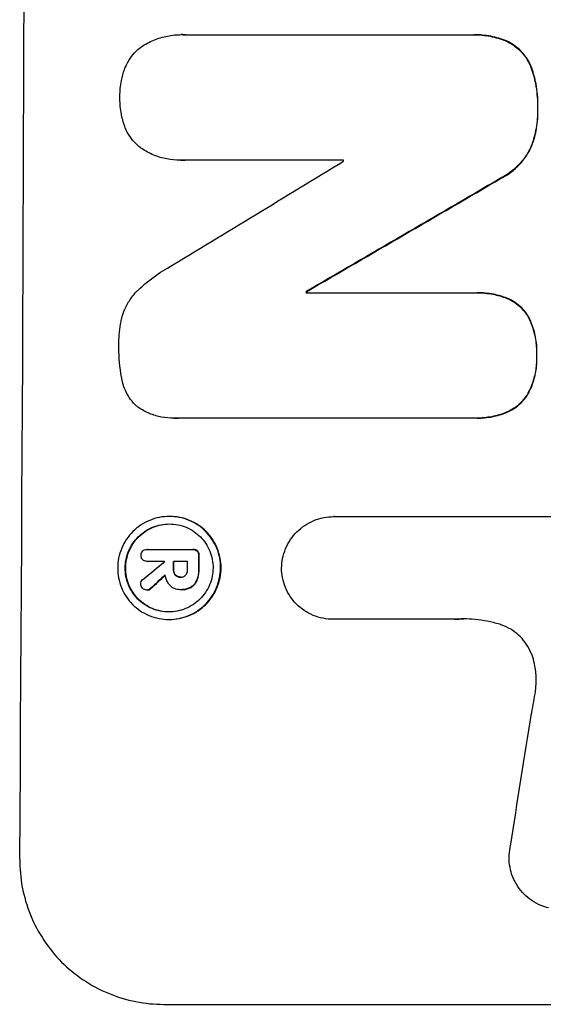
# Model space of a CAD drawing. Units: millimetres. Extents: x -5019 to 6258, y -4012 to 4702.
# Drawn here: x -3118 to -3064, y -706 to -604 of the extents above; entities that cross this region are included whole.
import ezdxf

# ---------------------------------------------------------------- set-up
doc = ezdxf.new("R2010")
doc.units = ezdxf.units.MM
doc.header["$LTSCALE"] = 20
doc.layers.add('2d', color=230, linetype='Continuous')

msp = doc.modelspace()

# ---------------------------------------------------------------- linework, layer by layer
at = {"layer": '2d'}
for p, q in [((-3100.94, -605.43), (-3101, -605.43)), ((-3100.6, -605.44), (-3071.06, -605.44)), ((-3070.72, -605.44), (-3070.77, -605.44)), ((-3067.4, -606.08), (-3067.46, -606.08)), ((-3064.79, -608.9), (-3064.84, -608.9)), ((-3064.15, -613.07), (-3064.21, -613.07)), ((-3064.81, -617), (-3064.87, -617)), ((-3101.07, -618.41), (-3101.13, -618.41)), ((-3084.22, -618.4), (-3100.64, -618.4)), ((-3068, -620.31), (-3068.05, -620.31)), ((-3088.05, -632), (-3088.11, -632)), ((-3088.11, -632.11), (-3070.7, -632.11)), ((-3070.38, -632.11), (-3070.44, -632.11)), ((-3067.34, -632.67), (-3067.39, -632.67)), ((-3065.1, -634.63), (-3065.15, -634.63)), ((-3064.26, -638.6), (-3064.31, -638.6)), ((-3065.14, -642.51), (-3065.19, -642.51)), ((-3101.71, -645.08), (-3101.76, -645.08)), ((-3070.76, -645.07), (-3101.34, -645.07)), ((-3070.44, -645.07), (-3070.49, -645.07)), ((-3067.4, -644.49), (-3067.45, -644.49)), ((-3102.17, -655.23), (-3102.22, -655.23)), ((-3085.2, -655.25), (-3085.25, -655.25)), ((-3085.21, -655.25), (-3062.64, -655.25)), ((-3104.47, -658.63), (-3104.52, -658.63)), ((-3104.5, -658.63), (-3099.84, -658.63)), ((-3099.75, -658.63), (-3099.8, -658.63)), ((-3099.31, -658.8), (-3099.37, -658.8)), ((-3099.14, -659.27), (-3099.2, -659.27)), ((-3104.49, -659.88), (-3104.55, -659.88)), ((-3102.71, -659.88), (-3104.51, -659.88)), ((-3100.35, -659.88), (-3101.81, -659.88)), ((-3101.77, -660.73), (-3101.82, -660.73)), ((-3101.58, -661.29), (-3101.63, -661.29)), ((-3101.03, -661.5), (-3101.08, -661.5)), ((-3099.15, -660.73), (-3099.21, -660.73)), ((-3099.34, -661.79), (-3099.39, -661.79)), ((-3104.48, -662.84), (-3104.54, -662.84)), ((-3104.12, -662.67), (-3104.17, -662.67)), ((-3101.08, -662.8), (-3101.13, -662.8)), ((-3100.96, -662.8), (-3101.01, -662.8)), ((-3099.99, -662.56), (-3100.04, -662.56)), ((-3102.23, -665.88), (-3102.28, -665.88)), ((-3085.27, -665.86), (-3085.32, -665.86)), ((-3072.76, -665.86), (-3085.27, -665.86)), ((-3102.81, -705.66), (-3027.92, -705.66))]:
    msp.add_line(p, q, dxfattribs=at)
for centre, major_axis, ratio, start_param, end_param in [((-3174.66, -541), (0, 1099), 0.052336, 4.575789, 4.848989), ((-3014.17, -541), (1805.11, 1097.7), 0.014136, 4.654883, 4.664976), ((-3141.55, -541), (0, 1098), 0.052336, 4.641733, 4.641841), ((-2989.7, -541), (1880.86, 1098.71), 0.013322, 4.652291, 4.662964), ((-3145.37, -541), (0, 1099), 0.052336, 4.629387, 4.629489), ((-3156.33, -541), (0, 1099), 0.052336, 4.603227, 4.604564), ((-3016, -541), (1329.36, 1097.64), 0.02123, 4.627912, 4.629602), ((-3159.84, -541), (0, 1097.95), 0.052336, 4.603891, 4.603906), ((-3158.94, -541), (0, 1099), 0.052336, 4.603227, 4.60401), ((-3157.47, -541), (0, 1098), 0.052336, 4.603127, 4.60391), ((-3031.24, -541), (1175.65, 1098.63), 0.024414, 4.627567, 4.62882), ((-3101.36, -541), (167.58, 1097.97), 0.051148, 4.584715, 4.597306)]:
    msp.add_ellipse(centre, major_axis=major_axis, ratio=ratio, start_param=start_param, end_param=end_param, dxfattribs=at)
at = {"layer": '2d', "extrusion": (0, 0, -1)}
for centre, major_axis, ratio, start_param, end_param in [((-2989.7, -541), (1879.14, 1097.71), 0.013322, 1.620287, 1.63097), ((-3145.37, -541), (0, 1098), 0.052336, 1.653772, 1.653874), ((-3156.33, -541), (0, 1098), 0.052336, 1.67872, 1.680058), ((-3158.94, -541), (0, 1098), 0.052336, 1.679275, 1.680058), ((-3031.24, -541), (1174.58, 1097.63), 0.024414, 1.654426, 1.655719)]:
    msp.add_ellipse(centre, major_axis=major_axis, ratio=ratio, start_param=start_param, end_param=end_param, dxfattribs=at)
at = {"layer": '2d'}
for points, knots in [([(-3105.21, -606.76), (-3105.18, -606.73), (-3105.15, -606.71), (-3104.71, -606.42), (-3104.28, -606.18), (-3103.37, -605.81), (-3102.89, -605.66), (-3101.94, -605.48), (-3101.46, -605.43), (-3101, -605.43), (-3100.86, -605.43), (-3100.73, -605.44), (-3100.6, -605.44)], [-4.287809, -4.287809, -4.287809, -4.287809, -4.174676, -4.174676, -2.783117, -2.783117, -1.391559, -1.391559, 0, 0, 0, 0.39844, 0.39844, 0.39844, 0.39844]), ([(-3071.06, -605.44), (-3070.97, -605.44), (-3070.87, -605.44), (-3070.77, -605.44), (-3070.21, -605.44), (-3069.64, -605.49), (-3068.52, -605.71), (-3067.98, -605.87), (-3067.46, -606.08)], [-0.292179, -0.292179, -0.292179, -0.292179, 0, 0, 0, 1.669759, 1.669759, 3.266904, 3.266904, 3.266904, 3.266904]), ([(-3067.4, -606.08), (-3067.93, -605.87), (-3068.47, -605.71), (-3069.59, -605.49), (-3070.16, -605.44), (-3070.72, -605.44)], [-3.267007, -3.267007, -3.267007, -3.267007, -1.670616, -1.670616, 0, 0, 0, 0]), ([(-3067.46, -606.08), (-3067.2, -606.2), (-3066.95, -606.34), (-3066.45, -606.68), (-3066.2, -606.88), (-3065.76, -607.32), (-3065.56, -607.57), (-3065.2, -608.11), (-3065.04, -608.4), (-3064.89, -608.77), (-3064.86, -608.84), (-3064.84, -608.9)], [1.981056, 1.981056, 1.981056, 1.981056, 2.78787, 2.78787, 3.717159, 3.717159, 4.648425, 4.648425, 5.57969, 5.57969, 5.782216, 5.782216, 5.782216, 5.782216]), ([(-3064.79, -608.9), (-3064.81, -608.84), (-3064.84, -608.77), (-3064.99, -608.4), (-3065.14, -608.11), (-3065.5, -607.57), (-3065.71, -607.32), (-3066.14, -606.88), (-3066.39, -606.68), (-3066.89, -606.34), (-3067.14, -606.2), (-3067.4, -606.08)], [23.988393, 23.988393, 23.988393, 23.988393, 24.190058, 24.190058, 25.120866, 25.120866, 26.051674, 26.051674, 26.981418, 26.981418, 27.789535, 27.789535, 27.789535, 27.789535]), ([(-3106.85, -609.02), (-3106.82, -608.94), (-3106.79, -608.87), (-3106.63, -608.48), (-3106.47, -608.18), (-3106.1, -607.63), (-3105.88, -607.37), (-3105.52, -607.01), (-3105.37, -606.88), (-3105.21, -606.76)], [24.67174, 24.67174, 24.67174, 24.67174, 24.892582, 24.892582, 25.850855, 25.850855, 26.809129, 26.809129, 27.391418, 27.391418, 27.391418, 27.391418]), ([(-3107.33, -611.91), (-3107.33, -611.87), (-3107.33, -611.82), (-3107.33, -611.25), (-3107.27, -610.71), (-3107.09, -609.78), (-3106.98, -609.39), (-3106.85, -609.02)], [37.586507, 37.586507, 37.586507, 37.586507, 37.724017, 37.724017, 39.297304, 39.297304, 40.435727, 40.435727, 40.435727, 40.435727]), ([(-3064.84, -608.9), (-3064.65, -609.43), (-3064.51, -609.98), (-3064.26, -611.25), (-3064.2, -611.99), (-3064.2, -612.82), (-3064.2, -612.94), (-3064.21, -613.07)], [13.338054, 13.338054, 13.338054, 13.338054, 14.932215, 14.932215, 17.066831, 17.066831, 17.437087, 17.437087, 17.437087, 17.437087]), ([(-3064.15, -613.07), (-3064.15, -612.94), (-3064.15, -612.82), (-3064.14, -611.99), (-3064.21, -611.25), (-3064.45, -609.98), (-3064.6, -609.43), (-3064.79, -608.9)], [50.839997, 50.839997, 50.839997, 50.839997, 51.210254, 51.210254, 53.345866, 53.345866, 54.939125, 54.939125, 54.939125, 54.939125]), ([(-3106.87, -614.82), (-3107, -614.44), (-3107.1, -614.05), (-3107.28, -613.13), (-3107.33, -612.58), (-3107.33, -612.01), (-3107.33, -611.96), (-3107.33, -611.91)], [34.965334, 34.965334, 34.965334, 34.965334, 36.104394, 36.104394, 37.676306, 37.676306, 37.824653, 37.824653, 37.824653, 37.824653]), ([(-3064.21, -613.07), (-3064.2, -613.19), (-3064.2, -613.31), (-3064.2, -614.06), (-3064.26, -614.71), (-3064.5, -615.91), (-3064.66, -616.46), (-3064.87, -617)], [14.722004, 14.722004, 14.722004, 14.722004, 15.087574, 15.087574, 16.975254, 16.975254, 18.593787, 18.593787, 18.593787, 18.593787]), ([(-3064.81, -617), (-3064.61, -616.46), (-3064.45, -615.91), (-3064.21, -614.71), (-3064.15, -614.06), (-3064.15, -613.31), (-3064.15, -613.19), (-3064.15, -613.07)], [41.76408, 41.76408, 41.76408, 41.76408, 43.381523, 43.381523, 45.270419, 45.270419, 45.635991, 45.635991, 45.635991, 45.635991]), ([(-3105.25, -617.08), (-3105.41, -616.96), (-3105.56, -616.83), (-3105.92, -616.46), (-3106.13, -616.21), (-3106.49, -615.66), (-3106.65, -615.37), (-3106.81, -614.98), (-3106.84, -614.9), (-3106.87, -614.82)], [18.343228, 18.343228, 18.343228, 18.343228, 18.933984, 18.933984, 19.881462, 19.881462, 20.82894, 20.82894, 21.067482, 21.067482, 21.067482, 21.067482]), ([(-3100.64, -618.4), (-3100.8, -618.41), (-3100.97, -618.41), (-3101.57, -618.41), (-3102.03, -618.37), (-3102.94, -618.19), (-3103.4, -618.06), (-3104.27, -617.69), (-3104.69, -617.47), (-3105.13, -617.17), (-3105.19, -617.13), (-3105.25, -617.08)], [20.907876, 20.907876, 20.907876, 20.907876, 21.389674, 21.389674, 22.725033, 22.725033, 24.060391, 24.060391, 25.395749, 25.395749, 25.604514, 25.604514, 25.604514, 25.604514]), ([(-3064.87, -617), (-3065.03, -617.34), (-3065.21, -617.68), (-3065.68, -618.37), (-3065.97, -618.72), (-3066.59, -619.33), (-3066.94, -619.62), (-3067.55, -620.03), (-3067.8, -620.18), (-3068.05, -620.31)], [13.311258, 13.311258, 13.311258, 13.311258, 14.389239, 14.389239, 15.698156, 15.698156, 17.005334, 17.005334, 17.816864, 17.816864, 17.816864, 17.816864]), ([(-3068, -620.31), (-3067.75, -620.18), (-3067.5, -620.03), (-3066.89, -619.62), (-3066.54, -619.33), (-3065.92, -618.72), (-3065.63, -618.37), (-3065.16, -617.68), (-3064.97, -617.35), (-3064.81, -617)], [24.036707, 24.036707, 24.036707, 24.036707, 24.845861, 24.845861, 26.152206, 26.152206, 27.46195, 27.46195, 28.542311, 28.542311, 28.542311, 28.542311]), ([(-3105.49, -631.87), (-3104.85, -631.25), (-3104.14, -630.67), (-3103.06, -629.94), (-3102.75, -629.75), (-3102.42, -629.57)], [79.341184, 79.341184, 79.341184, 79.341184, 81.992971, 81.992971, 83.048528, 83.048528, 83.048528, 83.048528]), ([(-3107.1, -634.61), (-3107.03, -634.36), (-3106.95, -634.12), (-3106.69, -633.51), (-3106.49, -633.14), (-3106.04, -632.47), (-3105.78, -632.16), (-3105.5, -631.88), (-3105.49, -631.87), (-3105.49, -631.87)], [29.593363, 29.593363, 29.593363, 29.593363, 30.31492, 30.31492, 31.48288, 31.48288, 32.65084, 32.65084, 32.673431, 32.673431, 32.673431, 32.673431]), ([(-3070.7, -632.11), (-3070.61, -632.11), (-3070.52, -632.11), (-3070.44, -632.11), (-3069.9, -632.11), (-3069.34, -632.16), (-3068.32, -632.36), (-3067.85, -632.5), (-3067.39, -632.67)], [-0.262094, -0.262094, -0.262094, -0.262094, 0, 0, 0, 1.618106, 1.618106, 2.99393, 2.99393, 2.99393, 2.99393]), ([(-3067.34, -632.67), (-3067.79, -632.5), (-3068.26, -632.36), (-3069.29, -632.16), (-3069.84, -632.11), (-3070.38, -632.11)], [-2.994112, -2.994112, -2.994112, -2.994112, -1.619709, -1.619709, 0, 0, 0, 0]), ([(-3067.39, -632.67), (-3067.38, -632.68), (-3067.36, -632.68), (-3067.06, -632.81), (-3066.8, -632.95), (-3066.3, -633.28), (-3066.08, -633.47), (-3065.68, -633.87), (-3065.49, -634.1), (-3065.26, -634.44), (-3065.21, -634.53), (-3065.15, -634.63)], [1.649623, 1.649623, 1.649623, 1.649623, 1.705229, 1.705229, 2.557843, 2.557843, 3.410457, 3.410457, 4.266576, 4.266576, 4.579612, 4.579612, 4.579612, 4.579612]), ([(-3065.1, -634.63), (-3065.15, -634.53), (-3065.21, -634.44), (-3065.44, -634.1), (-3065.63, -633.87), (-3066.03, -633.47), (-3066.25, -633.28), (-3066.74, -632.95), (-3067.01, -632.81), (-3067.31, -632.68), (-3067.32, -632.68), (-3067.34, -632.67)], [22.762149, 22.762149, 22.762149, 22.762149, 23.075182, 23.075182, 23.931294, 23.931294, 24.783909, 24.783909, 25.636523, 25.636523, 25.69213, 25.69213, 25.69213, 25.69213]), ([(-3107.43, -637.56), (-3107.43, -637.47), (-3107.43, -637.37), (-3107.43, -636.57), (-3107.36, -635.83), (-3107.18, -634.93), (-3107.14, -634.77), (-3107.1, -634.61)], [51.352742, 51.352742, 51.352742, 51.352742, 51.631237, 51.631237, 53.784303, 53.784303, 54.256047, 54.256047, 54.256047, 54.256047]), ([(-3065.15, -634.63), (-3065.06, -634.82), (-3064.97, -635.01), (-3064.69, -635.69), (-3064.54, -636.2), (-3064.34, -637.23), (-3064.3, -637.74), (-3064.3, -638.36), (-3064.3, -638.48), (-3064.31, -638.6)], [8.363169, 8.363169, 8.363169, 8.363169, 8.967332, 8.967332, 10.466, 10.466, 11.964668, 11.964668, 12.323769, 12.323769, 12.323769, 12.323769]), ([(-3064.26, -638.6), (-3064.25, -638.48), (-3064.25, -638.36), (-3064.24, -637.74), (-3064.29, -637.23), (-3064.48, -636.2), (-3064.64, -635.69), (-3064.92, -635.01), (-3065, -634.82), (-3065.1, -634.63)], [35.54138, 35.54138, 35.54138, 35.54138, 35.900479, 35.900479, 37.399136, 37.399136, 38.897794, 38.897794, 39.501956, 39.501956, 39.501956, 39.501956]), ([(-3107.13, -640.95), (-3107.14, -640.91), (-3107.15, -640.87), (-3107.35, -639.82), (-3107.44, -638.8), (-3107.43, -637.73), (-3107.43, -637.65), (-3107.43, -637.56)], [67.958733, 67.958733, 67.958733, 67.958733, 68.076278, 68.076278, 71.040353, 71.040353, 71.295202, 71.295202, 71.295202, 71.295202]), ([(-3064.31, -638.6), (-3064.3, -638.73), (-3064.3, -638.86), (-3064.3, -639.46), (-3064.35, -639.95), (-3064.54, -640.92), (-3064.69, -641.4), (-3064.98, -642.08), (-3065.08, -642.3), (-3065.19, -642.51)], [10.973728, 10.973728, 10.973728, 10.973728, 11.358879, 11.358879, 12.780803, 12.780803, 14.202727, 14.202727, 14.872884, 14.872884, 14.872884, 14.872884]), ([(-3065.14, -642.51), (-3065.03, -642.3), (-3064.92, -642.08), (-3064.64, -641.4), (-3064.49, -640.92), (-3064.3, -639.95), (-3064.25, -639.46), (-3064.25, -638.86), (-3064.25, -638.73), (-3064.26, -638.6)], [30.568525, 30.568525, 30.568525, 30.568525, 31.238676, 31.238676, 32.660592, 32.660592, 34.082507, 34.082507, 34.467656, 34.467656, 34.467656, 34.467656]), ([(-3105.54, -643.88), (-3105.61, -643.81), (-3105.68, -643.75), (-3105.97, -643.46), (-3106.18, -643.21), (-3106.54, -642.66), (-3106.7, -642.37), (-3106.95, -641.75), (-3107.04, -641.43), (-3107.11, -641.06), (-3107.12, -641), (-3107.13, -640.95)], [18.507657, 18.507657, 18.507657, 18.507657, 18.7951, 18.7951, 19.736285, 19.736285, 20.677469, 20.677469, 21.618654, 21.618654, 21.777593, 21.777593, 21.777593, 21.777593]), ([(-3065.19, -642.51), (-3065.25, -642.6), (-3065.3, -642.7), (-3065.54, -643.04), (-3065.73, -643.28), (-3066.15, -643.69), (-3066.38, -643.88), (-3066.89, -644.22), (-3067.16, -644.37), (-3067.45, -644.49), (-3067.45, -644.49), (-3067.45, -644.49)], [9.323445, 9.323445, 9.323445, 9.323445, 9.639348, 9.639348, 10.516527, 10.516527, 11.391589, 11.391589, 12.266651, 12.266651, 12.269239, 12.269239, 12.269239, 12.269239]), ([(-3067.4, -644.49), (-3067.4, -644.49), (-3067.4, -644.49), (-3067.11, -644.37), (-3066.83, -644.22), (-3066.33, -643.88), (-3066.09, -643.69), (-3065.68, -643.28), (-3065.49, -643.04), (-3065.25, -642.7), (-3065.19, -642.6), (-3065.14, -642.51)], [15.764256, 15.764256, 15.764256, 15.764256, 15.766842, 15.766842, 16.641903, 16.641903, 17.516963, 17.516963, 18.394137, 18.394137, 18.71004, 18.71004, 18.71004, 18.71004]), ([(-3101.34, -645.07), (-3101.48, -645.08), (-3101.62, -645.08), (-3102.17, -645.08), (-3102.6, -645.04), (-3103.44, -644.88), (-3103.87, -644.75), (-3104.67, -644.41), (-3105.06, -644.21), (-3105.46, -643.94), (-3105.5, -643.91), (-3105.54, -643.88)], [19.405851, 19.405851, 19.405851, 19.405851, 19.825526, 19.825526, 21.063308, 21.063308, 22.30109, 22.30109, 23.538871, 23.538871, 23.687934, 23.687934, 23.687934, 23.687934]), ([(-3067.45, -644.49), (-3067.92, -644.68), (-3068.42, -644.82), (-3069.44, -645.02), (-3069.98, -645.07), (-3070.58, -645.07), (-3070.67, -645.07), (-3070.76, -645.07)], [21.775065, 21.775065, 21.775065, 21.775065, 23.221179, 23.221179, 24.767605, 24.767605, 25.035328, 25.035328, 25.035328, 25.035328]), ([(-3070.44, -645.07), (-3069.92, -645.07), (-3069.39, -645.02), (-3068.37, -644.82), (-3067.87, -644.68), (-3067.4, -644.49)], [24.767517, 24.767517, 24.767517, 24.767517, 26.31394, 26.31394, 27.760055, 27.760055, 27.760055, 27.760055]), ([(-3102.22, -655.23), (-3101.88, -655.23), (-3101.54, -655.26), (-3100.85, -655.4), (-3100.51, -655.5), (-3099.86, -655.77), (-3099.55, -655.94), (-3098.97, -656.33), (-3098.71, -656.55), (-3098.24, -657.02), (-3098.02, -657.29), (-3097.63, -657.87), (-3097.46, -658.19), (-3097.19, -658.84), (-3097.09, -659.19), (-3096.96, -659.87), (-3096.93, -660.22), (-3096.94, -660.89), (-3096.97, -661.23), (-3097.11, -661.92), (-3097.21, -662.26), (-3097.49, -662.92), (-3097.66, -663.24), (-3098.05, -663.82), (-3098.28, -664.09), (-3098.75, -664.56), (-3099.02, -664.78), (-3099.6, -665.17), (-3099.92, -665.34), (-3100.57, -665.61), (-3100.91, -665.71), (-3101.6, -665.84), (-3101.95, -665.88), (-3102.61, -665.88), (-3102.96, -665.84), (-3103.64, -665.71), (-3103.99, -665.61), (-3104.64, -665.33), (-3104.95, -665.17), (-3105.53, -664.77), (-3105.79, -664.55), (-3106.26, -664.08), (-3106.48, -663.81), (-3106.87, -663.23), (-3107.04, -662.92), (-3107.3, -662.26), (-3107.4, -661.92), (-3107.53, -661.23), (-3107.56, -660.89), (-3107.56, -660.22), (-3107.53, -659.88), (-3107.39, -659.19), (-3107.28, -658.85), (-3107.01, -658.19), (-3106.84, -657.88), (-3106.45, -657.3), (-3106.22, -657.03), (-3105.75, -656.56), (-3105.48, -656.33), (-3104.9, -655.94), (-3104.58, -655.77), (-3103.93, -655.5), (-3103.59, -655.4), (-3102.9, -655.26), (-3102.55, -655.23), (-3102.22, -655.23)], [0, 0, 0, 0, 1.002005, 1.002005, 2.00401, 2.00401, 3.006015, 3.006015, 4.00802, 4.00802, 5.016461, 5.016461, 6.024902, 6.024902, 7.033343, 7.033343, 8.041783, 8.041783, 9.050643, 9.050643, 10.059502, 10.059502, 11.068362, 11.068362, 12.077221, 12.077221, 13.079268, 13.079268, 14.081315, 14.081315, 15.083363, 15.083363, 16.08541, 16.08541, 17.089097, 17.089097, 18.092783, 18.092783, 19.09647, 19.09647, 20.100157, 20.100157, 21.107377, 21.107377, 22.114598, 22.114598, 23.121818, 23.121818, 24.129038, 24.129038, 25.135981, 25.135981, 26.142924, 26.142924, 27.149866, 27.149866, 28.156809, 28.156809, 29.160312, 29.160312, 30.163816, 30.163816, 31.167319, 31.167319, 32.170823, 32.170823, 32.170823, 32.170823]), ([(-3102.23, -665.88), (-3101.89, -665.88), (-3101.55, -665.84), (-3100.86, -665.71), (-3100.52, -665.61), (-3099.86, -665.34), (-3099.55, -665.17), (-3098.97, -664.78), (-3098.7, -664.56), (-3098.23, -664.09), (-3098, -663.82), (-3097.61, -663.24), (-3097.44, -662.92), (-3097.16, -662.26), (-3097.06, -661.92), (-3096.92, -661.23), (-3096.88, -660.89), (-3096.88, -660.22), (-3096.91, -659.87), (-3097.04, -659.19), (-3097.14, -658.84), (-3097.41, -658.19), (-3097.58, -657.87), (-3097.96, -657.29), (-3098.18, -657.02), (-3098.65, -656.55), (-3098.92, -656.33), (-3099.5, -655.94), (-3099.81, -655.77), (-3100.46, -655.5), (-3100.8, -655.4), (-3101.49, -655.26), (-3101.83, -655.23), (-3102.17, -655.23)], [16.085325, 16.085325, 16.085325, 16.085325, 17.087372, 17.087372, 18.08942, 18.08942, 19.091468, 19.091468, 20.093516, 20.093516, 21.102363, 21.102363, 22.111211, 22.111211, 23.120058, 23.120058, 24.128905, 24.128905, 25.137335, 25.137335, 26.145764, 26.145764, 27.154194, 27.154194, 28.162624, 28.162624, 29.164629, 29.164629, 30.166635, 30.166635, 31.168641, 31.168641, 32.170646, 32.170646, 32.170646, 32.170646]), ([(-3090.63, -660.56), (-3090.62, -660.24), (-3090.59, -659.91), (-3090.45, -659.23), (-3090.35, -658.89), (-3090.07, -658.23), (-3089.9, -657.91), (-3089.5, -657.33), (-3089.28, -657.06), (-3088.8, -656.58), (-3088.53, -656.36), (-3087.95, -655.97), (-3087.63, -655.8), (-3086.97, -655.52), (-3086.63, -655.42), (-3085.93, -655.28), (-3085.59, -655.25), (-3085.25, -655.25), (-3085.23, -655.25), (-3085.22, -655.25), (-3085.21, -655.25)], [-8.044351, -8.044351, -8.044351, -8.044351, -7.078048, -7.078048, -6.064919, -6.064919, -5.051791, -5.051791, -4.038662, -4.038662, -3.028996, -3.028996, -2.019331, -2.019331, -1.009665, -1.009665, 0, 0, 0, 0.043565, 0.043565, 0.043565, 0.043565]), ([(-3102.22, -656.01), (-3102.51, -656.01), (-3102.8, -656.04), (-3103.39, -656.15), (-3103.68, -656.24), (-3104.24, -656.47), (-3104.51, -656.62), (-3105.01, -656.95), (-3105.24, -657.14), (-3105.64, -657.54), (-3105.83, -657.77), (-3106.17, -658.27), (-3106.31, -658.54), (-3106.55, -659.1), (-3106.64, -659.39), (-3106.76, -659.98), (-3106.78, -660.27), (-3106.79, -660.84), (-3106.76, -661.13), (-3106.65, -661.72), (-3106.56, -662.01), (-3106.34, -662.57), (-3106.19, -662.84), (-3105.86, -663.34), (-3105.68, -663.57), (-3105.28, -663.97), (-3105.05, -664.16), (-3104.56, -664.49), (-3104.29, -664.64), (-3103.73, -664.87), (-3103.44, -664.96), (-3102.85, -665.07), (-3102.56, -665.1), (-3101.99, -665.1), (-3101.7, -665.07), (-3101.11, -664.96), (-3100.82, -664.87), (-3100.26, -664.64), (-3099.99, -664.49), (-3099.49, -664.16), (-3099.26, -663.97), (-3098.86, -663.57), (-3098.67, -663.34), (-3098.33, -662.84), (-3098.18, -662.58), (-3097.95, -662.02), (-3097.86, -661.72), (-3097.74, -661.14), (-3097.71, -660.84), (-3097.71, -660.27), (-3097.73, -659.97), (-3097.85, -659.39), (-3097.93, -659.1), (-3098.16, -658.53), (-3098.3, -658.27), (-3098.64, -657.77), (-3098.82, -657.54), (-3099.22, -657.14), (-3099.45, -656.95), (-3099.94, -656.62), (-3100.21, -656.47), (-3100.77, -656.24), (-3101.06, -656.15), (-3101.64, -656.04), (-3101.94, -656.01), (-3102.22, -656.01)], [0, 0, 0, 0, 0.856811, 0.856811, 1.713621, 1.713621, 2.570432, 2.570432, 3.427243, 3.427243, 4.286996, 4.286996, 5.146749, 5.146749, 6.006502, 6.006502, 6.866255, 6.866255, 7.72621, 7.72621, 8.586166, 8.586166, 9.446121, 9.446121, 10.306077, 10.306077, 11.163021, 11.163021, 12.019965, 12.019965, 12.87691, 12.87691, 13.733854, 13.733854, 14.589407, 14.589407, 15.44496, 15.44496, 16.300514, 16.300514, 17.156067, 17.156067, 18.017413, 18.017413, 18.878759, 18.878759, 19.740105, 19.740105, 20.601451, 20.601451, 21.462492, 21.462492, 22.323533, 22.323533, 23.184574, 23.184574, 24.045615, 24.045615, 24.901138, 24.901138, 25.75666, 25.75666, 26.612183, 26.612183, 27.467705, 27.467705, 27.467705, 27.467705]), ([(-3102.25, -665.1), (-3102.53, -665.1), (-3102.81, -665.07), (-3103.39, -664.96), (-3103.68, -664.87), (-3104.23, -664.64), (-3104.5, -664.49), (-3104.99, -664.16), (-3105.22, -663.97), (-3105.62, -663.57), (-3105.81, -663.34), (-3106.14, -662.84), (-3106.28, -662.58), (-3106.51, -662.02), (-3106.6, -661.72), (-3106.71, -661.14), (-3106.73, -660.84), (-3106.73, -660.27), (-3106.7, -659.97), (-3106.58, -659.39), (-3106.5, -659.1), (-3106.26, -658.53), (-3106.11, -658.27), (-3105.78, -657.77), (-3105.59, -657.54), (-3105.18, -657.14), (-3104.95, -656.95), (-3104.46, -656.62), (-3104.19, -656.47), (-3103.63, -656.24), (-3103.34, -656.15), (-3102.76, -656.04), (-3102.47, -656.01), (-3102.2, -656.01)], [13.760124, 13.760124, 13.760124, 13.760124, 14.589332, 14.589332, 15.444886, 15.444886, 16.30044, 16.30044, 17.155994, 17.155994, 18.017329, 18.017329, 18.878665, 18.878665, 19.740001, 19.740001, 20.601337, 20.601337, 21.462368, 21.462368, 22.3234, 22.3234, 23.184431, 23.184431, 24.045462, 24.045462, 24.900985, 24.900985, 25.756508, 25.756508, 26.612032, 26.612032, 27.441233, 27.441233, 27.441233, 27.441233]), ([(-3105.15, -659.25), (-3105.15, -659.24), (-3105.15, -659.24), (-3105.15, -659.15), (-3105.14, -659.07), (-3105.07, -658.92), (-3105.03, -658.85), (-3104.97, -658.8), (-3104.97, -658.8), (-3104.97, -658.79)], [2.7405656, 2.7405656, 2.7405656, 2.7405656, 2.7645335, 2.7645335, 2.9956469, 2.9956469, 3.2267604, 3.2267604, 3.2314088, 3.2314088, 3.2314088, 3.2314088]), ([(-3105.06, -659.61), (-3105.08, -659.58), (-3105.09, -659.55), (-3105.14, -659.44), (-3105.15, -659.35), (-3105.15, -659.26), (-3105.15, -659.26), (-3105.15, -659.25)], [2.6460927, 2.6460927, 2.6460927, 2.6460927, 2.7428173, 2.7428173, 2.9926292, 2.9926292, 3.0044735, 3.0044735, 3.0044735, 3.0044735]), ([(-3104.97, -658.79), (-3104.92, -658.75), (-3104.85, -658.71), (-3104.7, -658.65), (-3104.61, -658.63), (-3104.52, -658.63), (-3104.52, -658.63), (-3104.51, -658.63), (-3104.5, -658.63)], [-0.4624536, -0.4624536, -0.4624536, -0.4624536, -0.2570487, -0.2570487, 0, 0, 0, 0.0225595, 0.0225595, 0.0225595, 0.0225595]), ([(-3099.84, -658.63), (-3099.83, -658.63), (-3099.81, -658.63), (-3099.8, -658.63), (-3099.72, -658.63), (-3099.63, -658.65), (-3099.48, -658.71), (-3099.42, -658.75), (-3099.37, -658.8)], [-0.039851, -0.039851, -0.039851, -0.039851, 0, 0, 0, 0.2444874, 0.2444874, 0.4574174, 0.4574174, 0.4574174, 0.4574174]), ([(-3099.31, -658.8), (-3099.37, -658.75), (-3099.43, -658.71), (-3099.58, -658.65), (-3099.67, -658.63), (-3099.75, -658.63)], [-0.4574306, -0.4574306, -0.4574306, -0.4574306, -0.2448594, -0.2448594, 0, 0, 0, 0]), ([(-3099.37, -658.8), (-3099.32, -658.85), (-3099.27, -658.92), (-3099.21, -659.07), (-3099.2, -659.15), (-3099.2, -659.24), (-3099.2, -659.26), (-3099.2, -659.27)], [0.4952521, 0.4952521, 0.4952521, 0.4952521, 0.7165514, 0.7165514, 0.9559413, 0.9559413, 0.9946135, 0.9946135, 0.9946135, 0.9946135]), ([(-3099.14, -659.27), (-3099.14, -659.26), (-3099.14, -659.24), (-3099.14, -659.15), (-3099.16, -659.07), (-3099.22, -658.92), (-3099.26, -658.85), (-3099.31, -658.8)], [2.8291879, 2.8291879, 2.8291879, 2.8291879, 2.8678597, 2.8678597, 3.1072476, 3.1072476, 3.3285449, 3.3285449, 3.3285449, 3.3285449]), ([(-3104.51, -659.88), (-3104.52, -659.88), (-3104.53, -659.88), (-3104.63, -659.88), (-3104.71, -659.86), (-3104.86, -659.8), (-3104.93, -659.75), (-3105.01, -659.67), (-3105.04, -659.64), (-3105.06, -659.61)], [1.8581553, 1.8581553, 1.8581553, 1.8581553, 1.8950935, 1.8950935, 2.1312173, 2.1312173, 2.3673412, 2.3673412, 2.477136, 2.477136, 2.477136, 2.477136]), ([(-3102.22, -662.29), (-3102.25, -662.25), (-3102.29, -662.2), (-3102.4, -662.04), (-3102.46, -661.91), (-3102.57, -661.66), (-3102.61, -661.52), (-3102.64, -661.35), (-3102.65, -661.3), (-3102.65, -661.26)], [8.092897, 8.092897, 8.092897, 8.092897, 8.264518, 8.264518, 8.65959, 8.65959, 9.054662, 9.054662, 9.17526, 9.17526, 9.17526, 9.17526]), ([(-3101.82, -660.73), (-3101.82, -660.74), (-3101.82, -660.75), (-3101.82, -660.86), (-3101.8, -660.97), (-3101.73, -661.15), (-3101.68, -661.22), (-3101.63, -661.29)], [1.1853777, 1.1853777, 1.1853777, 1.1853777, 1.216925, 1.216925, 1.5221769, 1.5221769, 1.767158, 1.767158, 1.767158, 1.767158]), ([(-3101.58, -661.29), (-3101.63, -661.22), (-3101.67, -661.15), (-3101.75, -660.97), (-3101.77, -660.86), (-3101.77, -660.75), (-3101.77, -660.74), (-3101.77, -660.73)], [3.1006119, 3.1006119, 3.1006119, 3.1006119, 3.3455915, 3.3455915, 3.6508399, 3.6508399, 3.6823869, 3.6823869, 3.6823869, 3.6823869]), ([(-3101.63, -661.29), (-3101.63, -661.29), (-3101.62, -661.29), (-3101.56, -661.36), (-3101.48, -661.41), (-3101.3, -661.49), (-3101.2, -661.5), (-3101.1, -661.5), (-3101.09, -661.5), (-3101.08, -661.5)], [1.6341435, 1.6341435, 1.6341435, 1.6341435, 1.6413176, 1.6413176, 1.9142406, 1.9142406, 2.1871636, 2.1871636, 2.2155784, 2.2155784, 2.2155784, 2.2155784]), ([(-3101.09, -661.5), (-3101.17, -661.5), (-3101.26, -661.48), (-3101.43, -661.41), (-3101.51, -661.36), (-3101.57, -661.29), (-3101.57, -661.29), (-3101.58, -661.29)], [2.2133591, 2.2133591, 2.2133591, 2.2133591, 2.4600735, 2.4600735, 2.7329959, 2.7329959, 2.74017, 2.74017, 2.74017, 2.74017]), ([(-3101.08, -661.5), (-3101.07, -661.51), (-3101.05, -661.51), (-3100.95, -661.51), (-3100.86, -661.49), (-3100.7, -661.42), (-3100.62, -661.37), (-3100.55, -661.3), (-3100.55, -661.29), (-3100.54, -661.29)], [2.011225, 2.011225, 2.011225, 2.011225, 2.0557924, 2.0557924, 2.3119166, 2.3119166, 2.5680409, 2.5680409, 2.5935618, 2.5935618, 2.5935618, 2.5935618]), ([(-3100.54, -661.29), (-3100.49, -661.23), (-3100.44, -661.16), (-3100.37, -660.98), (-3100.35, -660.88), (-3100.35, -660.76), (-3100.35, -660.75), (-3100.35, -660.73)], [3.0394514, 3.0394514, 3.0394514, 3.0394514, 3.2767957, 3.2767957, 3.5752568, 3.5752568, 3.6207868, 3.6207868, 3.6207868, 3.6207868]), ([(-3099.21, -660.73), (-3099.21, -660.76), (-3099.21, -660.78), (-3099.21, -660.98), (-3099.22, -661.16), (-3099.29, -661.5), (-3099.33, -661.65), (-3099.39, -661.79)], [4.141263, 4.141263, 4.141263, 4.141263, 4.217535, 4.217535, 4.746561, 4.746561, 5.190835, 5.190835, 5.190835, 5.190835]), ([(-3099.34, -661.79), (-3099.28, -661.65), (-3099.24, -661.49), (-3099.17, -661.16), (-3099.15, -660.98), (-3099.15, -660.78), (-3099.15, -660.76), (-3099.15, -660.73)], [11.680358, 11.680358, 11.680358, 11.680358, 12.125377, 12.125377, 12.653552, 12.653552, 12.729822, 12.729822, 12.729822, 12.729822]), ([(-3085.27, -665.86), (-3085.28, -665.86), (-3085.3, -665.86), (-3085.65, -665.86), (-3086, -665.83), (-3086.69, -665.69), (-3087.03, -665.59), (-3087.69, -665.32), (-3088, -665.15), (-3088.58, -664.75), (-3088.85, -664.53), (-3089.32, -664.06), (-3089.54, -663.79), (-3089.93, -663.21), (-3090.1, -662.89), (-3090.37, -662.23), (-3090.47, -661.89), (-3090.6, -661.21), (-3090.63, -660.88), (-3090.63, -660.56)], [16.105136, 16.105136, 16.105136, 16.105136, 16.157481, 16.157481, 17.165666, 17.165666, 18.173852, 18.173852, 19.182037, 19.182037, 20.190223, 20.190223, 21.201955, 21.201955, 22.213688, 22.213688, 23.22542, 23.22542, 24.19191, 24.19191, 24.19191, 24.19191]), ([(-3105.17, -662.22), (-3105.17, -662.22), (-3105.17, -662.22), (-3105.17, -662.14), (-3105.15, -662.05), (-3105.09, -661.89), (-3105.04, -661.82), (-3104.97, -661.75), (-3104.96, -661.75), (-3104.95, -661.74)], [2.9024974, 2.9024974, 2.9024974, 2.9024974, 2.904066, 2.904066, 3.1464977, 3.1464977, 3.3889295, 3.3889295, 3.4276784, 3.4276784, 3.4276784, 3.4276784]), ([(-3104.98, -662.66), (-3104.99, -662.66), (-3104.99, -662.65), (-3105.05, -662.59), (-3105.09, -662.52), (-3105.16, -662.37), (-3105.17, -662.29), (-3105.17, -662.22)], [2.2879706, 2.2879706, 2.2879706, 2.2879706, 2.3052489, 2.3052489, 2.5362704, 2.5362704, 2.7657972, 2.7657972, 2.7657972, 2.7657972]), ([(-3101.09, -662.8), (-3101.1, -662.8), (-3101.12, -662.8), (-3101.31, -662.8), (-3101.5, -662.76), (-3101.85, -662.62), (-3102.01, -662.51), (-3102.16, -662.35), (-3102.19, -662.32), (-3102.22, -662.29)], [4.271685, 4.271685, 4.271685, 4.271685, 4.309185, 4.309185, 4.846899, 4.846899, 5.384614, 5.384614, 5.50558, 5.50558, 5.50558, 5.50558]), ([(-3099.39, -661.79), (-3099.4, -661.81), (-3099.4, -661.82), (-3099.49, -662.02), (-3099.6, -662.19), (-3099.82, -662.41), (-3099.93, -662.49), (-3100.04, -662.56)], [2.7955056, 2.7955056, 2.7955056, 2.7955056, 2.8383294, 2.8383294, 3.4075498, 3.4075498, 3.778119, 3.778119, 3.778119, 3.778119]), ([(-3099.99, -662.56), (-3099.87, -662.49), (-3099.77, -662.41), (-3099.55, -662.19), (-3099.43, -662.02), (-3099.35, -661.82), (-3099.34, -661.81), (-3099.34, -661.79)], [5.2985872, 5.2985872, 5.2985872, 5.2985872, 5.6691581, 5.6691581, 6.2383717, 6.2383717, 6.2811943, 6.2811943, 6.2811943, 6.2811943]), ([(-3104.54, -662.84), (-3104.62, -662.84), (-3104.7, -662.82), (-3104.86, -662.76), (-3104.93, -662.71), (-3104.98, -662.66)], [1.9928936, 1.9928936, 1.9928936, 1.9928936, 2.2359896, 2.2359896, 2.4678962, 2.4678962, 2.4678962, 2.4678962]), ([(-3104.17, -662.67), (-3104.17, -662.68), (-3104.18, -662.68), (-3104.23, -662.73), (-3104.29, -662.77), (-3104.41, -662.83), (-3104.47, -662.84), (-3104.54, -662.84)], [1.1965117, 1.1965117, 1.1965117, 1.1965117, 1.2109976, 1.2109976, 1.4123529, 1.4123529, 1.5923639, 1.5923639, 1.5923639, 1.5923639]), ([(-3104.48, -662.84), (-3104.42, -662.84), (-3104.36, -662.83), (-3104.23, -662.77), (-3104.17, -662.73), (-3104.12, -662.68), (-3104.12, -662.68), (-3104.12, -662.67)], [1.6350429, 1.6350429, 1.6350429, 1.6350429, 1.8150534, 1.8150534, 2.0164082, 2.0164082, 2.030894, 2.030894, 2.030894, 2.030894]), ([(-3100.04, -662.56), (-3100.1, -662.59), (-3100.17, -662.62), (-3100.36, -662.7), (-3100.49, -662.74), (-3100.75, -662.79), (-3100.88, -662.8), (-3101.04, -662.8), (-3101.07, -662.8), (-3101.09, -662.8)], [5.208942, 5.208942, 5.208942, 5.208942, 5.408602, 5.408602, 5.793475, 5.793475, 6.178349, 6.178349, 6.258109, 6.258109, 6.258109, 6.258109]), ([(-3100.96, -662.8), (-3100.83, -662.8), (-3100.7, -662.79), (-3100.43, -662.74), (-3100.3, -662.7), (-3100.11, -662.62), (-3100.05, -662.59), (-3099.99, -662.56)], [6.1783147, 6.1783147, 6.1783147, 6.1783147, 6.5638023, 6.5638023, 6.94929, 6.94929, 7.1478132, 7.1478132, 7.1478132, 7.1478132]), ([(-3068.1, -666.38), (-3068.52, -666.25), (-3068.95, -666.15), (-3070.21, -665.9), (-3071.04, -665.82), (-3071.84, -665.82), (-3072.16, -665.82), (-3072.48, -665.84), (-3072.81, -665.86)], [-3.666754, -3.666754, -3.666754, -3.666754, -2.413707, -2.413707, 0, 0, 0, 0.961806, 0.961806, 0.961806, 0.961806]), ([(-3064.69, -669.77), (-3064.74, -669.64), (-3064.78, -669.51), (-3064.97, -669.07), (-3065.13, -668.75), (-3065.51, -668.18), (-3065.73, -667.91), (-3066.2, -667.45), (-3066.46, -667.23), (-3067.03, -666.84), (-3067.34, -666.68), (-3067.81, -666.48), (-3067.95, -666.43), (-3068.1, -666.38)], [25.47697, 25.47697, 25.47697, 25.47697, 25.860645, 25.860645, 26.858642, 26.858642, 27.856639, 27.856639, 28.847034, 28.847034, 29.837429, 29.837429, 30.283957, 30.283957, 30.283957, 30.283957]), ([(-3064.38, -673), (-3064.35, -672.72), (-3064.33, -672.44), (-3064.33, -671.68), (-3064.37, -671.18), (-3064.52, -670.37), (-3064.6, -670.07), (-3064.69, -669.77)], [34.062696, 34.062696, 34.062696, 34.062696, 34.894721, 34.894721, 36.353869, 36.353869, 37.252181, 37.252181, 37.252181, 37.252181]), ([(-3064.81, -675.59), (-3064.78, -675.47), (-3064.76, -675.34), (-3064.58, -674.47), (-3064.47, -673.74), (-3064.38, -673)], [115.426806, 115.426806, 115.426806, 115.426806, 115.79961, 115.79961, 117.967016, 117.967016, 117.967016, 117.967016]), ([(-3063.05, -695.7), (-3063.32, -695.63), (-3063.59, -695.54), (-3064.18, -695.3), (-3064.49, -695.13), (-3065.08, -694.73), (-3065.34, -694.51), (-3065.82, -694.03), (-3066.04, -693.76), (-3066.43, -693.17), (-3066.6, -692.85), (-3066.87, -692.19), (-3066.97, -691.84), (-3067.1, -691.15), (-3067.13, -690.8), (-3067.12, -690.13), (-3067.09, -689.78), (-3067.01, -689.39), (-3067, -689.35), (-3066.99, -689.3)], [17.536676, 17.536676, 17.536676, 17.536676, 18.331905, 18.331905, 19.347988, 19.347988, 20.36407, 20.36407, 21.385754, 21.385754, 22.407438, 22.407438, 23.429122, 23.429122, 24.450805, 24.450805, 25.47213, 25.47213, 25.595535, 25.595535, 25.595535, 25.595535]), ([(-3117.67, -690.66), (-3117.68, -691.6), (-3117.6, -692.57), (-3117.23, -694.51), (-3116.95, -695.48), (-3116.2, -697.33), (-3115.72, -698.22), (-3114.63, -699.86), (-3114.01, -700.62), (-3112.69, -701.95), (-3111.94, -702.57), (-3110.32, -703.66), (-3109.44, -704.14), (-3107.61, -704.9), (-3106.65, -705.19), (-3104.72, -705.57), (-3103.75, -705.66), (-3102.81, -705.66)], [-22.717175, -22.717175, -22.717175, -22.717175, -19.861909, -19.861909, -17.006642, -17.006642, -14.151375, -14.151375, -11.296109, -11.296109, -8.472082, -8.472082, -5.648054, -5.648054, -2.824027, -2.824027, 0, 0, 0, 0])]:
    msp.add_open_spline(points, degree=3, knots=knots, dxfattribs=at)
for points in [[(-3100.54, -605.44), (-3100.68, -605.44), (-3100.81, -605.43), (-3100.94, -605.43)], [(-3101.07, -618.41), (-3100.91, -618.41), (-3100.75, -618.41), (-3100.59, -618.4)], [(-3101.71, -645.08), (-3101.57, -645.08), (-3101.43, -645.08), (-3101.28, -645.07)], [(-3085.15, -655.25), (-3085.17, -655.25), (-3085.18, -655.25), (-3085.2, -655.25)], [(-3104.45, -658.63), (-3104.46, -658.63), (-3104.46, -658.63), (-3104.47, -658.63)], [(-3104.49, -659.88), (-3104.48, -659.88), (-3104.47, -659.88), (-3104.46, -659.88)], [(-3101.01, -661.51), (-3101.02, -661.5), (-3101.03, -661.5), (-3101.03, -661.5)], [(-3072.76, -665.86), (-3072.44, -665.84), (-3072.13, -665.82), (-3071.81, -665.82)]]:
    msp.add_open_spline(points, degree=3, dxfattribs=at)

doc.saveas('drawing.dxf')
